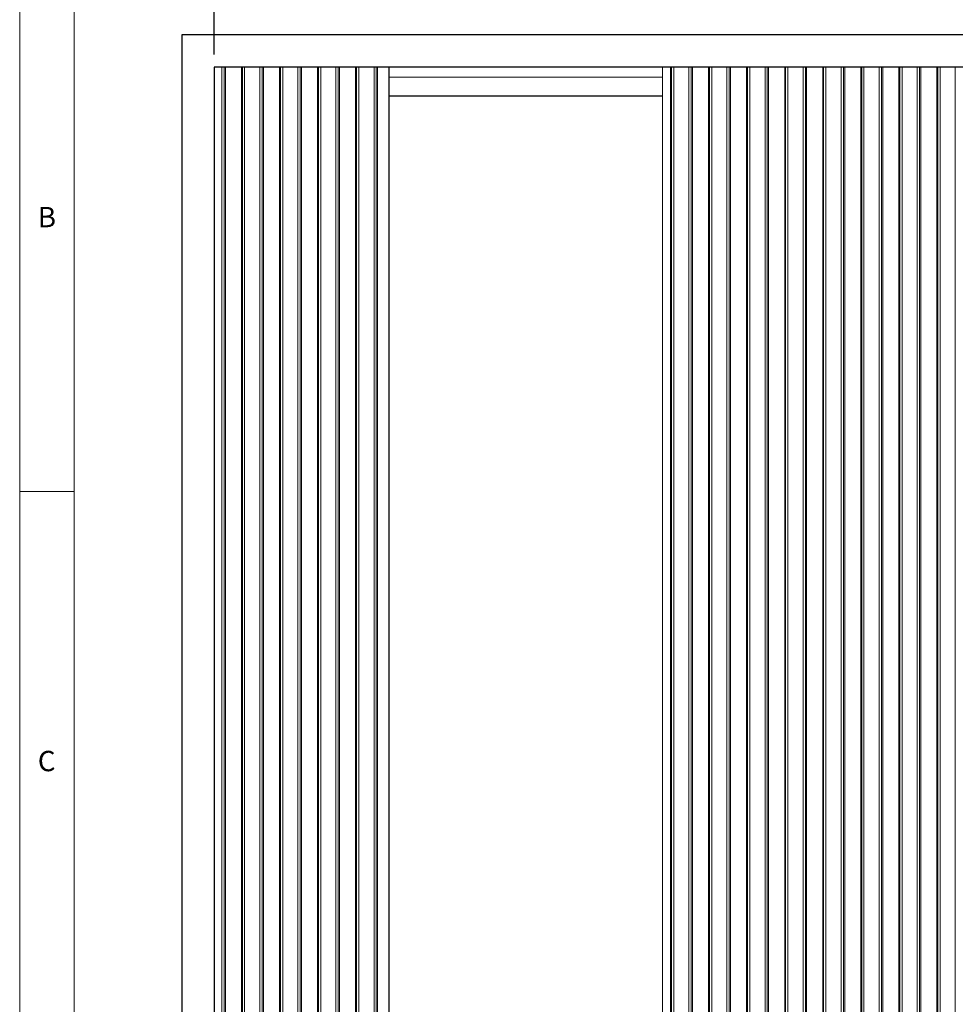
# Model space of a CAD drawing. Units: millimetres. Extents: x 0 to 45937, y -915 to 12248.
# Drawn here: x 31229 to 32677, y 2463 to 3987 of the extents above; entities that cross this region are included whole.
import ezdxf

# ---------------------------------------------------------------- set-up
doc = ezdxf.new("R2010")
doc.units = ezdxf.units.MM
doc.header["$PDSIZE"] = -1
doc.layers.add('DIM', color=1, linetype='Continuous')
doc.layers.add('StudWork', color=140, linetype='Continuous')
doc.styles.add('SLDTEXTSTYLE0', font='TXT', dxfattribs={"width": 0.75})
doc.dimstyles.new('ISO', dxfattribs={"dimtxt": 60, "dimasz": 80, "dimexe": 20, "dimexo": 20, "dimgap": 15, "dimtad": 1, "dimdec": 0, "dimtxsty": 'Standard', "dimcen": 2.5, "dimadec": 0, "dimazin": 0, "dimtfac": 1, "dimtmove": 0, "dimatfit": 1, "dimfxl": 1, "dimarcsym": 0})

# ---------------------------------------------------------------- blocks, each defined once
blk = doc.blocks.new('*D202')
at = {"layer": 'Defpoints', "color": 0}
for p in [(31529.9, 4089.7), (31529.9, 3913), (36747.5, 3913)]:
    blk.add_point(p, dxfattribs=at)
at = {"layer": 'DIM', "color": 0, "linetype": 'Continuous', "lineweight": -2}
for p, q in [((31529.9, 3933), (31529.9, 4109.7)), ((36747.5, 3933), (36747.5, 4109.7)), ((36667.5, 4089.7), (31609.9, 4089.7))]:
    blk.add_line(p, q, dxfattribs=at)
at = {"layer": 'DIM', "color": 0}
for points in [[(31609.9, 4103.1), (31609.9, 4076.4), (31529.9, 4089.7)], [(36667.5, 4076.4), (36667.5, 4103.1), (36747.5, 4089.7)]]:
    blk.add_solid(points, dxfattribs=at)
at = {"layer": 'DIM', "color": 0, "lineweight": 0, "insert": (34138.7, 4164.7), "char_height": 60, "attachment_point": 2}
blk.add_mtext('W = 5218', dxfattribs=at)

msp = doc.modelspace()

# ---------------------------------------------------------------- linework, layer by layer
at = {"color": 7, "linetype": 'Continuous', "lineweight": 0}
for p, q in [((31228.9, 4830.2), (31228.9, 0)), ((31313, 4746), (31313, 84.1)), ((31228.9, 3256.6), (31313, 3256.6))]:
    msp.add_line(p, q, dxfattribs=at)
at = {"color": 7, "linetype": 'Continuous', "lineweight": 15}
for p, q in [((31529.9, 3913), (32223.4, 3913)), ((31529.9, 3898), (31529.9, 3913)), ((31541.7, 2113), (31541.7, 3913)), ((31545.2, 3913), (31545.2, 2113)), ((31547.2, 2113), (31547.2, 3913)), ((31572.1, 2113), (31572.1, 3913)), ((31573.5, 2113), (31573.5, 3913)), ((31577, 2113), (31577, 3913)), ((31600.6, 2113), (31600.6, 3913)), ((31604.1, 3913), (31604.1, 2113)), ((31606.1, 2113), (31606.1, 3913)), ((31631, 2113), (31631, 3913)), ((31632.4, 2113), (31632.4, 3913)), ((31635.9, 2113), (31635.9, 3913)), ((31659.4, 2113), (31659.4, 3913)), ((31662.9, 3913), (31662.9, 2113)), ((31665, 2113), (31665, 3913)), ((31689.9, 2113), (31689.9, 3913)), ((31691.3, 2113), (31691.3, 3913)), ((31694.8, 2113), (31694.8, 3913)), ((31718.3, 2113), (31718.3, 3913)), ((31721.8, 3913), (31721.8, 2113)), ((31723.9, 2113), (31723.9, 3913)), ((31748.7, 2113), (31748.7, 3913)), ((31750.2, 2113), (31750.2, 3913)), ((31753.7, 2113), (31753.7, 3913)), ((31777.2, 2113), (31777.2, 3913)), ((31780.7, 3913), (31780.7, 2113)), ((31782.8, 2113), (31782.8, 3913)), ((32223.4, 2113), (32223.4, 3913)), ((32236, 3913), (32223.4, 3913)), ((32236, 2113), (32236, 3913)), ((32237.5, 3913), (32236, 3913)), ((32237.5, 2113), (32237.5, 3913)), ((32241, 3913), (32237.5, 3913)), ((32241, 2113), (32241, 3913)), ((32264.5, 3913), (32241, 3913)), ((32264.5, 2113), (32264.5, 3913)), ((32268, 3913), (32264.5, 3913)), ((32268, 3913), (32268, 2113)), ((32270, 3913), (32268, 3913)), ((32270, 2113), (32270, 3913)), ((32294.9, 3913), (32270, 3913)), ((32294.9, 2113), (32294.9, 3913)), ((32296.4, 3913), (32294.9, 3913)), ((32296.4, 2113), (32296.4, 3913)), ((32299.9, 3913), (32296.4, 3913)), ((32299.9, 2113), (32299.9, 3913)), ((32323.4, 3913), (32299.9, 3913)), ((32323.4, 2113), (32323.4, 3913)), ((32326.9, 3913), (32323.4, 3913)), ((32326.9, 3913), (32326.9, 2113)), ((32328.9, 3913), (32326.9, 3913)), ((32328.9, 2113), (32328.9, 3913)), ((32353.8, 3913), (32328.9, 3913)), ((32353.8, 2113), (32353.8, 3913)), ((32355.2, 3913), (32353.8, 3913)), ((32355.2, 2113), (32355.2, 3913)), ((32358.7, 3913), (32355.2, 3913)), ((32358.7, 2113), (32358.7, 3913)), ((32382.3, 3913), (32358.7, 3913)), ((32382.3, 2113), (32382.3, 3913)), ((32385.8, 3913), (32382.3, 3913)), ((32385.8, 3913), (32385.8, 2113)), ((32387.8, 3913), (32385.8, 3913)), ((32387.8, 2113), (32387.8, 3913)), ((32412.7, 3913), (32387.8, 3913)), ((32412.7, 2113), (32412.7, 3913)), ((32414.1, 3913), (32412.7, 3913)), ((32414.1, 2113), (32414.1, 3913)), ((32417.6, 3913), (32414.1, 3913)), ((32417.6, 2113), (32417.6, 3913)), ((32441.2, 3913), (32417.6, 3913)), ((32441.2, 2113), (32441.2, 3913)), ((32444.7, 3913), (32441.2, 3913)), ((32444.7, 3913), (32444.7, 2113)), ((32446.7, 3913), (32444.7, 3913)), ((32446.7, 2113), (32446.7, 3913)), ((32471.6, 3913), (32446.7, 3913)), ((32471.6, 2113), (32471.6, 3913)), ((32473, 3913), (32471.6, 3913)), ((32473, 2113), (32473, 3913)), ((32476.5, 3913), (32473, 3913)), ((32476.5, 2113), (32476.5, 3913)), ((32500.1, 3913), (32476.5, 3913)), ((32500.1, 2113), (32500.1, 3913)), ((32503.6, 3913), (32500.1, 3913)), ((32503.6, 3913), (32503.6, 2113)), ((32505.6, 3913), (32503.6, 3913)), ((32505.6, 2113), (32505.6, 3913)), ((32530.5, 3913), (32505.6, 3913)), ((32530.5, 2113), (32530.5, 3913)), ((32531.9, 3913), (32530.5, 3913)), ((32531.9, 2113), (32531.9, 3913)), ((32535.4, 3913), (32531.9, 3913)), ((32535.4, 2113), (32535.4, 3913)), ((32558.9, 3913), (32535.4, 3913)), ((32558.9, 2113), (32558.9, 3913)), ((32562.4, 3913), (32558.9, 3913)), ((32562.4, 3913), (32562.4, 2113)), ((32564.5, 3913), (32562.4, 3913)), ((32564.5, 2113), (32564.5, 3913)), ((32589.4, 3913), (32564.5, 3913)), ((32589.4, 2113), (32589.4, 3913)), ((32590.8, 3913), (32589.4, 3913)), ((32590.8, 2113), (32590.8, 3913)), ((32594.3, 3913), (32590.8, 3913)), ((32594.3, 2113), (32594.3, 3913)), ((32617.8, 3913), (32594.3, 3913)), ((32617.8, 2113), (32617.8, 3913)), ((32621.3, 3913), (32617.8, 3913)), ((32621.3, 3913), (32621.3, 2113)), ((32623.4, 3913), (32621.3, 3913)), ((32623.4, 2113), (32623.4, 3913)), ((32648.3, 3913), (32623.4, 3913)), ((32648.3, 2113), (32648.3, 3913)), ((32649.7, 3913), (32648.3, 3913)), ((32649.7, 2113), (32649.7, 3913)), ((32653.2, 3913), (32649.7, 3913)), ((32653.2, 2113), (32653.2, 3913)), ((32676.7, 3913), (32653.2, 3913)), ((32676.7, 2113), (32676.7, 3913)), ((32680.2, 3913), (32676.7, 3913)), ((31799.9, 3898), (32223.4, 3898)), ((31799.9, 3868.5), (32223.4, 3868.5))]:
    msp.add_line(p, q, dxfattribs=at)
msp.add_line((31529.9, 3913), (31529.9, 1188))
at = {"color": 7}
msp.add_line((31799.9, 3913), (31799.9, 1213), dxfattribs=at)
at = {"color": 8, "linetype": 'Continuous', "lineweight": 15}
for p, q in [((31799.9, 3897.5), (32223.4, 3897.5)), ((32223.4, 3869), (31799.9, 3869))]:
    msp.add_line(p, q, dxfattribs=at)
at = {"layer": 'StudWork'}
for p, q in [((31479.9, 3963), (31479.9, 1153)), ((36797.5, 3963), (31479.9, 3963)), ((31529.9, 3913), (31529.9, 1153)), ((36747.5, 3913), (31529.9, 3913))]:
    msp.add_line(p, q, dxfattribs=at)

# ---------------------------------------------------------------- texts
at = {"color": 7, "linetype": 'Continuous', "lineweight": 0, "char_height": 31.5, "attachment_point": 1, "style": 'SLDTEXTSTYLE0'}
for s, insert in [('B', (31256.9, 3697)), ('C', (31256.9, 2855.5))]:
    msp.add_mtext(s, dxfattribs=dict(at, insert=insert))

# ---------------------------------------------------------------- dimensions: what is measured, and where the dimension line sits
at = {"layer": 'DIM', "linetype": 'Continuous', "lineweight": 0}
dim = msp.add_linear_dim(base=(31529.9, 4089.7), p1=(36747.5, 3913), p2=(31529.9, 3913), angle=180, text='W = <>', dimstyle='ISO', dxfattribs=at)
dim.commit()
dim.dimension.update_dxf_attribs({"geometry": '*D202', "text_midpoint": (34138.7, 4089.7), "dimtype": 160})

doc.saveas('drawing.dxf')
